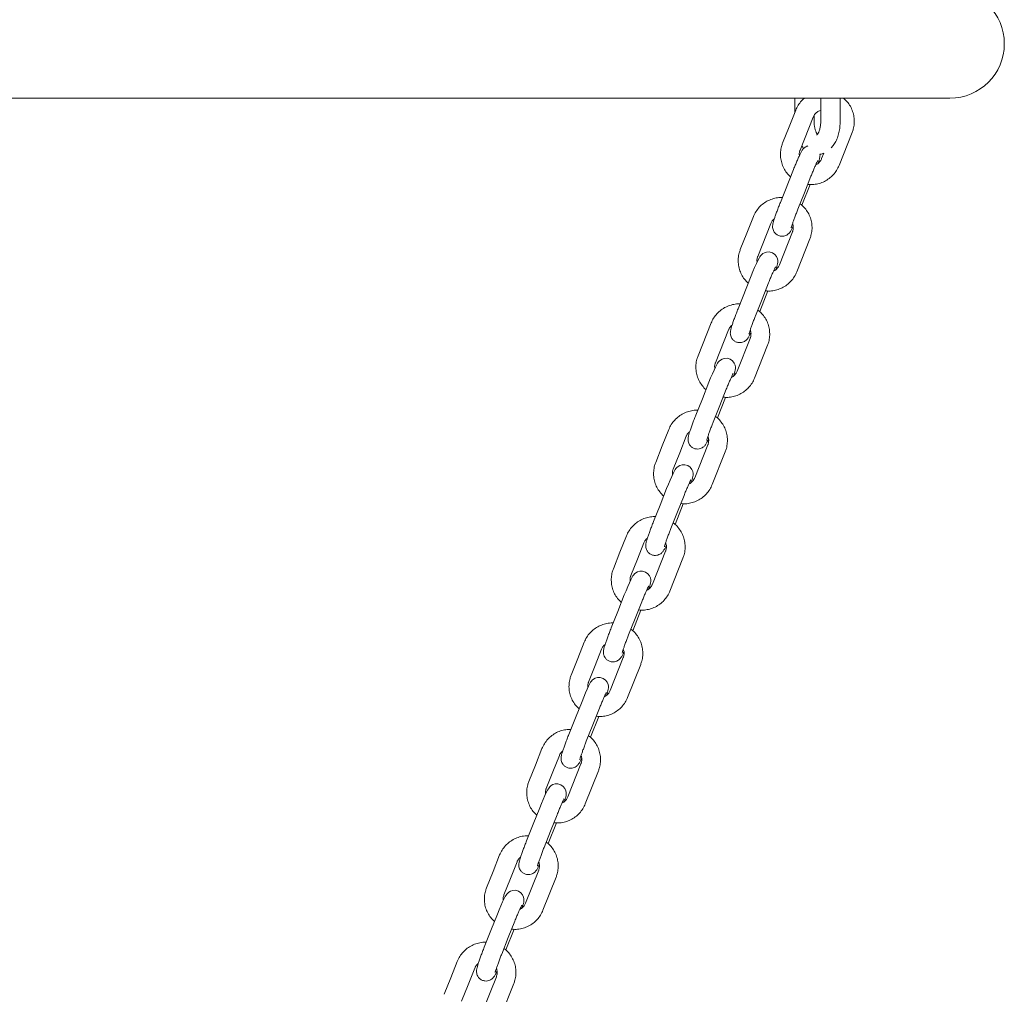
# Model space of a CAD drawing. Units: millimetres. Extents: x -1986 to 9430, y -482 to 9781.
# Drawn here: x 4880 to 5185, y 4294 to 4596 of the extents above; entities that cross this region are included whole.
import ezdxf

# ---------------------------------------------------------------- set-up
doc = ezdxf.new("R2010")
doc.units = ezdxf.units.MM

msp = doc.modelspace()

# ---------------------------------------------------------------- linework, layer by layer
at = {"color": 7, "linetype": 'Continuous', "lineweight": 5}
for p, q in [((4857.59, 4571.69), (5168.19, 4571.69)), ((5120.19, 4571.69), (5120.19, 4567.2)), ((5128.22, 4571.69), (5128.22, 4564.29)), ((5134.22, 4564.29), (5134.22, 4571.69)), ((5120.5, 4567.98), (5118.47, 4562.87)), ((5121.83, 4555.63), (5125.89, 4565.83)), ((5126.19, 4564.29), (5126.19, 4566.38)), ((5118.47, 4562.87), (5116.44, 4557.77)), ((5133.91, 4550.87), (5137.97, 4561.08)), ((5137.97, 4561.09), (5137.97, 4561.08)), ((5129.19, 4554.68), (5128.52, 4553.01)), ((5119.81, 4549.65), (5115.76, 4539.44)), ((5133.91, 4550.88), (5133.91, 4550.87)), ((5123.17, 4542.4), (5125.2, 4547.51)), ((5122.43, 4538.57), (5124.97, 4544.96)), ((5121.15, 4537.3), (5123.17, 4542.4)), ((5107.41, 4535.04), (5105.38, 4529.93)), ((5108.74, 4522.69), (5112.8, 4532.9)), ((5105.38, 4529.93), (5103.35, 4524.83)), ((5119.49, 4530.28), (5115.43, 4520.08)), ((5120.82, 4517.93), (5124.88, 4528.14)), ((5124.88, 4528.15), (5124.88, 4528.14)), ((5106.72, 4516.71), (5102.67, 4506.5)), ((5120.82, 4517.94), (5120.82, 4517.93)), ((5110.08, 4509.47), (5112.11, 4514.57)), ((5108.06, 4504.36), (5110.08, 4509.47)), ((5109.34, 4505.64), (5111.88, 4512.02)), ((5094.32, 4502.1), (5090.26, 4491.89)), ((5095.65, 4489.75), (5099.71, 4499.96)), ((5106.4, 4497.34), (5102.34, 4487.14)), ((5107.73, 4485), (5111.79, 4495.2)), ((5111.79, 4495.21), (5111.79, 4495.2)), ((5107.73, 4485.01), (5107.73, 4485)), ((5093.63, 4483.77), (5091.6, 4478.67)), ((5096.25, 4472.7), (5098.79, 4479.08)), ((5096.99, 4476.53), (5099.02, 4481.63)), ((5091.6, 4478.67), (5089.58, 4473.57)), ((5094.97, 4471.43), (5096.99, 4476.53)), ((5081.23, 4469.16), (5079.2, 4464.06)), ((5084.59, 4461.92), (5086.62, 4467.02)), ((5079.2, 4464.06), (5077.18, 4458.96)), ((5093.31, 4464.41), (5089.25, 4454.2)), ((5082.57, 4456.81), (5084.59, 4461.92)), ((5094.64, 4452.06), (5098.7, 4462.26)), ((5098.7, 4462.27), (5098.7, 4462.26)), ((5094.64, 4452.07), (5094.64, 4452.06)), ((5080.54, 4450.84), (5078.52, 4445.73)), ((5083.91, 4443.59), (5085.93, 4448.69)), ((5078.52, 4445.73), (5076.49, 4440.63)), ((5083.16, 4439.76), (5085.7, 4446.14)), ((5081.88, 4438.49), (5083.91, 4443.59)), ((5068.14, 4436.22), (5066.11, 4431.12)), ((5071.5, 4428.98), (5073.53, 4434.08)), ((5066.11, 4431.12), (5064.09, 4426.02)), ((5080.22, 4431.47), (5076.16, 4421.26)), ((5069.48, 4423.88), (5071.5, 4428.98)), ((5081.55, 4419.12), (5085.61, 4429.33)), ((5085.61, 4429.34), (5085.61, 4429.33)), ((5081.55, 4419.13), (5081.55, 4419.12)), ((5067.45, 4417.9), (5065.43, 4412.79)), ((5070.82, 4410.65), (5072.84, 4415.76)), ((5065.43, 4412.79), (5063.4, 4407.69)), ((5070.07, 4406.82), (5072.61, 4413.21)), ((5068.79, 4405.55), (5070.82, 4410.65)), ((5055.05, 4403.29), (5053.02, 4398.18)), ((5058.41, 4396.04), (5060.44, 4401.14)), ((5053.02, 4398.18), (5051, 4393.08)), ((5067.13, 4398.53), (5063.07, 4388.32)), ((5056.39, 4390.94), (5058.41, 4396.04)), ((5068.46, 4386.18), (5072.52, 4396.39)), ((5072.52, 4396.4), (5072.52, 4396.39)), ((5054.36, 4384.96), (5052.34, 4379.86)), ((5068.46, 4386.19), (5068.46, 4386.18)), ((5057.73, 4377.71), (5059.75, 4382.82)), ((5052.34, 4379.86), (5050.31, 4374.75)), ((5056.98, 4373.88), (5059.52, 4380.27)), ((5055.7, 4372.61), (5057.73, 4377.71)), ((5041.96, 4370.35), (5039.93, 4365.25)), ((5045.32, 4363.1), (5047.35, 4368.21)), ((5039.93, 4365.25), (5037.91, 4360.14)), ((5043.3, 4358), (5045.32, 4363.1)), ((5054.04, 4365.59), (5049.98, 4355.39)), ((5055.37, 4353.24), (5059.43, 4363.45)), ((5059.43, 4363.46), (5059.43, 4363.45)), ((5041.27, 4352.02), (5039.25, 4346.92)), ((5055.37, 4353.25), (5055.37, 4353.24)), ((5044.64, 4344.78), (5046.66, 4349.88)), ((5039.25, 4346.92), (5037.22, 4341.82)), ((5043.89, 4340.95), (5046.43, 4347.33)), ((5042.61, 4339.67), (5044.64, 4344.78)), ((5028.87, 4337.41), (5026.84, 4332.31)), ((5032.23, 4330.17), (5034.26, 4335.27)), ((5040.95, 4332.66), (5036.89, 4322.45)), ((5026.84, 4332.31), (5024.82, 4327.2)), ((5030.21, 4325.06), (5032.23, 4330.17)), ((5042.28, 4320.31), (5046.34, 4330.51)), ((5046.34, 4330.52), (5046.34, 4330.51)), ((5028.18, 4319.08), (5026.16, 4313.98)), ((5042.28, 4320.32), (5042.28, 4320.31)), ((5030.8, 4308.01), (5033.34, 4314.39)), ((5031.55, 4311.84), (5033.57, 4316.94)), ((5026.16, 4313.98), (5024.13, 4308.88)), ((5029.52, 4306.74), (5031.55, 4311.84)), ((5015.78, 4304.47), (5013.75, 4299.37)), ((5019.14, 4297.23), (5021.17, 4302.33)), ((5013.75, 4299.37), (5011.73, 4294.27)), ((5027.86, 4299.72), (5023.8, 4289.51)), ((5017.12, 4292.13), (5019.14, 4297.23)), ((5029.19, 4287.37), (5033.25, 4297.58)), ((5033.25, 4297.59), (5033.25, 4297.58))]:
    msp.add_line(p, q, dxfattribs=at)
for points in [[(5114.36, 4518.66), (5114.52, 4519.14), (5114.76, 4519.99), (5114.86, 4520.46), (5114.91, 4520.9), (5114.91, 4521.4), (5114.81, 4521.98), (5114.53, 4522.65), (5114.01, 4523.3), (5113.28, 4523.82), (5112.32, 4524.1), (5111.49, 4524.07), (5110.82, 4523.87), (5110.29, 4523.57), (5109.89, 4523.24), (5109.62, 4522.93), (5109.4, 4522.62), (5109.15, 4522.21), (5108.74, 4521.4), (5108.31, 4520.47), (5107.79, 4519.31), (5107.26, 4518.03), (5106.72, 4516.71)], [(5101.27, 4485.72), (5101.43, 4486.2), (5101.67, 4487.06), (5101.77, 4487.52), (5101.82, 4487.96), (5101.82, 4488.47), (5101.72, 4489.05), (5101.44, 4489.71), (5100.92, 4490.36), (5100.19, 4490.88), (5099.23, 4491.16), (5098.4, 4491.14), (5097.73, 4490.93), (5097.2, 4490.63), (5096.8, 4490.3), (5096.53, 4489.99), (5096.31, 4489.68), (5096.06, 4489.27), (5095.65, 4488.46), (5095.22, 4487.54), (5094.7, 4486.37), (5094.17, 4485.09), (5093.63, 4483.77)], [(5088.18, 4452.78), (5088.34, 4453.26), (5088.58, 4454.12), (5088.68, 4454.58), (5088.74, 4455.02), (5088.73, 4455.53), (5088.63, 4456.11), (5088.35, 4456.77), (5087.84, 4457.43), (5087.1, 4457.94), (5086.14, 4458.22), (5085.31, 4458.2), (5084.64, 4458), (5084.11, 4457.7), (5083.71, 4457.36), (5083.44, 4457.05), (5083.22, 4456.74), (5082.97, 4456.33), (5082.56, 4455.52), (5082.13, 4454.6), (5081.61, 4453.43), (5081.08, 4452.16), (5080.54, 4450.84)], [(5075.09, 4419.84), (5075.25, 4420.33), (5075.49, 4421.18), (5075.59, 4421.65), (5075.65, 4422.09), (5075.64, 4422.59), (5075.54, 4423.17), (5075.26, 4423.83), (5074.75, 4424.49), (5074.01, 4425), (5073.05, 4425.28), (5072.23, 4425.26), (5071.55, 4425.06), (5071.02, 4424.76), (5070.63, 4424.43), (5070.35, 4424.11), (5070.13, 4423.8), (5069.88, 4423.39), (5069.47, 4422.59), (5069.04, 4421.66), (5068.52, 4420.5), (5067.99, 4419.22), (5067.45, 4417.9)], [(5062, 4386.91), (5062.16, 4387.39), (5062.4, 4388.24), (5062.5, 4388.71), (5062.56, 4389.15), (5062.55, 4389.65), (5062.45, 4390.23), (5062.17, 4390.9), (5061.66, 4391.55), (5060.92, 4392.07), (5059.96, 4392.35), (5059.14, 4392.32), (5058.46, 4392.12), (5057.93, 4391.82), (5057.54, 4391.49), (5057.26, 4391.18), (5057.04, 4390.87), (5056.79, 4390.46), (5056.38, 4389.65), (5055.95, 4388.72), (5055.43, 4387.56), (5054.9, 4386.28), (5054.36, 4384.96)], [(5048.91, 4353.97), (5049.07, 4354.45), (5049.31, 4355.31), (5049.41, 4355.77), (5049.47, 4356.21), (5049.46, 4356.72), (5049.36, 4357.29), (5049.08, 4357.96), (5048.57, 4358.61), (5047.83, 4359.13), (5046.87, 4359.41), (5046.05, 4359.38), (5045.37, 4359.18), (5044.84, 4358.88), (5044.45, 4358.55), (5044.17, 4358.24), (5043.95, 4357.93), (5043.7, 4357.52), (5043.29, 4356.71), (5042.86, 4355.79), (5042.34, 4354.62), (5041.81, 4353.34), (5041.27, 4352.02)], [(5035.82, 4321.03), (5035.98, 4321.51), (5036.22, 4322.37), (5036.32, 4322.83), (5036.38, 4323.27), (5036.37, 4323.78), (5036.27, 4324.36), (5035.99, 4325.02), (5035.48, 4325.68), (5034.74, 4326.19), (5033.78, 4326.47), (5032.96, 4326.45), (5032.28, 4326.24), (5031.75, 4325.94), (5031.36, 4325.61), (5031.08, 4325.3), (5030.86, 4324.99), (5030.61, 4324.58), (5030.2, 4323.77), (5029.77, 4322.85), (5029.26, 4321.68), (5028.72, 4320.4), (5028.18, 4319.08)]]:
    msp.add_lwpolyline(points, dxfattribs=at)
msp.add_arc((5168.19, 4588.54), 16.85, 270, 90, dxfattribs=at)
for points, knots in [([(5123.22, 4571.69), (5123.12, 4571.62), (5122.55, 4571.21), (5121.73, 4570.22), (5120.95, 4569.02), (5120.61, 4568.23), (5120.5, 4567.98)], [0, 0, 0, 0, 0.07913, 0.449702, 0.820243, 1, 1, 1, 1]), ([(5137.97, 4561.08), (5138.09, 4561.42), (5138.4, 4562.3), (5138.65, 4563.8), (5138.63, 4565.52), (5138.29, 4567.22), (5137.66, 4568.83), (5136.72, 4570.27), (5135.9, 4571.24), (5135.36, 4571.63), (5135.28, 4571.69)], [0, 0, 0, 0, 0.092452, 0.239504, 0.386657, 0.533779, 0.680876, 0.827961, 0.975031, 1, 1, 1, 1]), ([(5125.89, 4565.83), (5125.95, 4565.96), (5126.14, 4566.41), (5126.67, 4567.09), (5127.43, 4567.69), (5127.99, 4567.86), (5128.22, 4567.92)], [0, 0, 0, 0, 0.127933, 0.455437, 0.78348, 1, 1, 1, 1]), ([(5127.21, 4560.49), (5127.19, 4560.51), (5127.09, 4560.61), (5126.82, 4561.06), (5126.52, 4561.84), (5126.29, 4562.83), (5126.2, 4563.68), (5126.19, 4564.18), (5126.19, 4564.29)], [0, 0, 0, 0, 0.052936, 0.262792, 0.477774, 0.701082, 0.931406, 1, 1, 1, 1]), ([(5128.22, 4564.29), (5128.22, 4564.09), (5128.21, 4563.51), (5128.08, 4562.57), (5127.81, 4561.59), (5127.47, 4560.84), (5127.15, 4560.38), (5126.96, 4560.24), (5126.99, 4560.25), (5127, 4560.26)], [0, 0, 0, 0, 0.089565, 0.26645, 0.44075, 0.609959, 0.773984, 0.937287, 1, 1, 1, 1]), ([(5131.51, 4556.31), (5131.79, 4556.63), (5132.39, 4557.33), (5133.1, 4558.65), (5133.68, 4560.2), (5134.06, 4561.9), (5134.21, 4563.28), (5134.22, 4564.08), (5134.22, 4564.29)], [0, 0, 0, 0, 0.160723, 0.348453, 0.542582, 0.737724, 0.932106, 1, 1, 1, 1]), ([(5116.44, 4557.77), (5116.32, 4557.43), (5116.01, 4556.55), (5115.76, 4555.05), (5115.78, 4553.32), (5116.12, 4551.63), (5116.76, 4550.02), (5117.67, 4548.55), (5118.49, 4547.74), (5118.89, 4547.34)], [0, 0, 0, 0, 0.094865, 0.245753, 0.396747, 0.547708, 0.698648, 0.849566, 1, 1, 1, 1]), ([(5124.29, 4556.92), (5124.16, 4556.89), (5123.83, 4556.8), (5123.38, 4556.53), (5122.97, 4556.18), (5122.68, 4555.84), (5122.45, 4555.51), (5122.19, 4555.06), (5121.85, 4554.4), (5121.4, 4553.43), (5120.89, 4552.28), (5120.35, 4551), (5119.99, 4550.09), (5119.81, 4549.65)], [0, 0, 0, 0, 0.036145, 0.092887, 0.144205, 0.193725, 0.250821, 0.333172, 0.475008, 0.60416, 0.739975, 0.871994, 1, 1, 1, 1]), ([(5121.64, 4553.94), (5121.61, 4554.08), (5121.53, 4554.56), (5121.66, 4555.15), (5121.8, 4555.54), (5121.83, 4555.63)], [0, 0, 0, 0, 0.261498, 0.845352, 1, 1, 1, 1]), ([(5122.36, 4556.95), (5122.37, 4556.93), (5122.55, 4556.64), (5122.79, 4556.41), (5123.02, 4556.21)], [0, 0, 0, 0, 0.071832, 1, 1, 1, 1]), ([(5125.2, 4547.51), (5125.29, 4547.73), (5125.55, 4548.39), (5125.99, 4549.43), (5126.46, 4550.55), (5126.87, 4551.44), (5127.15, 4552.03), (5127.32, 4552.35), (5127.34, 4552.38), (5127.35, 4552.39)], [0, 0, 0, 0, 0.09524, 0.276995, 0.458086, 0.636912, 0.792017, 0.922163, 1, 1, 1, 1]), ([(5128.52, 4553.01), (5128.47, 4552.89), (5128.27, 4552.44), (5127.74, 4551.77), (5127.15, 4551.25), (5126.77, 4551.13), (5126.72, 4551.11)], [0, 0, 0, 0, 0.154833, 0.551132, 0.948114, 1, 1, 1, 1]), ([(5127.45, 4551.6), (5127.5, 4551.76), (5127.68, 4552.28), (5127.83, 4552.83), (5127.95, 4553.35), (5128, 4553.79), (5128.04, 4554.15), (5128, 4554.35), (5128, 4554.36)], [0, 0, 0, 0, 0.1559464, 0.4959791, 0.6964494, 0.8562004, 0.9958799, 1, 1, 1, 1]), ([(5128, 4554.36), (5128.03, 4554.36), (5128.44, 4554.38), (5128.83, 4554.54), (5129.19, 4554.68)], [0, 0, 0, 0, 0.0780601, 1, 1, 1, 1]), ([(5124.22, 4545.02), (5124.54, 4544.99), (5125.44, 4544.88), (5126.92, 4545.06), (5128.59, 4545.52), (5130.14, 4546.3), (5131.53, 4547.34), (5132.69, 4548.62), (5133.47, 4549.83), (5133.8, 4550.62), (5133.91, 4550.87)], [0, 0, 0, 0, 0.081019, 0.2226784, 0.3643665, 0.5060777, 0.6478037, 0.7895288, 0.9312456, 1, 1, 1, 1]), ([(5116.36, 4540.95), (5116.28, 4540.96), (5115.63, 4541.02), (5114.4, 4540.84), (5112.73, 4540.39), (5111.18, 4539.61), (5109.8, 4538.57), (5108.63, 4537.29), (5107.86, 4536.08), (5107.52, 4535.29), (5107.41, 4535.04)], [0, 0, 0, 0, 0.020308, 0.171326, 0.322375, 0.47345, 0.624539, 0.775631, 0.926708, 1, 1, 1, 1]), ([(5115.76, 4539.44), (5115.66, 4539.2), (5115.39, 4538.51), (5114.95, 4537.36), (5114.47, 4536.07), (5114.06, 4534.9), (5113.73, 4533.88), (5113.53, 4533.17), (5113.41, 4532.65), (5113.35, 4532.21), (5113.34, 4531.67), (5113.45, 4531.05), (5113.73, 4530.37), (5114.24, 4529.72), (5115, 4529.19), (5115.89, 4528.93), (5116.75, 4528.95), (5117.44, 4529.16), (5117.98, 4529.47), (5118.39, 4529.82), (5118.68, 4530.16), (5118.91, 4530.5), (5119.17, 4530.95), (5119.42, 4531.42), (5119.63, 4531.88), (5119.68, 4531.98)], [0, 0, 0, 0, 0.035331, 0.102889, 0.170676, 0.238904, 0.308208, 0.380502, 0.423122, 0.457089, 0.486786, 0.51629, 0.550544, 0.589328, 0.631024, 0.677629, 0.715869, 0.748941, 0.778405, 0.805051, 0.830764, 0.86041, 0.90317, 0.976817, 1, 1, 1, 1]), ([(5119.12, 4531.6), (5119.12, 4531.6), (5119.12, 4531.58), (5119.16, 4531.76), (5119.27, 4532.14), (5119.48, 4532.82), (5119.8, 4533.75), (5120.21, 4534.88), (5120.67, 4536.09), (5120.99, 4536.91), (5121.15, 4537.3)], [0, 0, 0, 0, 0.0241351, 0.1124716, 0.2286604, 0.3691667, 0.5242733, 0.6863165, 0.8513622, 1, 1, 1, 1]), ([(5124.88, 4528.14), (5125, 4528.48), (5125.31, 4529.36), (5125.56, 4530.86), (5125.54, 4532.59), (5125.2, 4534.28), (5124.56, 4535.89), (5123.63, 4537.34), (5122.7, 4538.4), (5122.03, 4538.88), (5121.83, 4539.02)], [0, 0, 0, 0, 0.089026, 0.230627, 0.372328, 0.513997, 0.655643, 0.797276, 0.938896, 1, 1, 1, 1]), ([(5112.8, 4532.9), (5112.86, 4533.02), (5113.06, 4533.47), (5113.4, 4533.99), (5113.79, 4534.26), (5113.88, 4534.32)], [0, 0, 0, 0, 0.228824, 0.814607, 1, 1, 1, 1]), ([(5119.49, 4532.83), (5119.53, 4532.75), (5119.73, 4532.35), (5119.78, 4531.54), (5119.67, 4530.76), (5119.52, 4530.37), (5119.49, 4530.28)], [0, 0, 0, 0, 0.1049386, 0.5122377, 0.897878, 1, 1, 1, 1]), ([(5103.35, 4524.83), (5103.23, 4524.49), (5102.92, 4523.61), (5102.67, 4522.11), (5102.69, 4520.39), (5103.03, 4518.69), (5103.67, 4517.09), (5104.58, 4515.61), (5105.4, 4514.8), (5105.8, 4514.4)], [0, 0, 0, 0, 0.094865, 0.245753, 0.396747, 0.547708, 0.698648, 0.849566, 1, 1, 1, 1]), ([(5108.55, 4521), (5108.52, 4521.15), (5108.44, 4521.63), (5108.57, 4522.21), (5108.71, 4522.61), (5108.74, 4522.69)], [0, 0, 0, 0, 0.261497, 0.845347, 1, 1, 1, 1]), ([(5112.11, 4514.57), (5112.2, 4514.79), (5112.46, 4515.45), (5112.9, 4516.5), (5113.37, 4517.61), (5113.78, 4518.5), (5114.06, 4519.09), (5114.23, 4519.42), (5114.25, 4519.44), (5114.26, 4519.45)], [0, 0, 0, 0, 0.09524, 0.276994, 0.458085, 0.636912, 0.792017, 0.922162, 1, 1, 1, 1]), ([(5115.43, 4520.08), (5115.38, 4519.95), (5115.18, 4519.5), (5114.65, 4518.83), (5114.06, 4518.32), (5113.68, 4518.19), (5113.63, 4518.17)], [0, 0, 0, 0, 0.154833, 0.551132, 0.948114, 1, 1, 1, 1]), ([(5111.13, 4512.09), (5111.45, 4512.05), (5112.35, 4511.94), (5113.83, 4512.12), (5115.5, 4512.59), (5117.05, 4513.36), (5118.44, 4514.4), (5119.6, 4515.68), (5120.38, 4516.89), (5120.71, 4517.68), (5120.82, 4517.93)], [0, 0, 0, 0, 0.081019, 0.2226784, 0.3643665, 0.5060777, 0.6478037, 0.7895288, 0.9312456, 1, 1, 1, 1]), ([(5103.27, 4508.01), (5103.19, 4508.02), (5102.54, 4508.08), (5101.31, 4507.9), (5099.64, 4507.45), (5098.09, 4506.67), (5096.71, 4505.63), (5095.54, 4504.35), (5094.77, 4503.14), (5094.43, 4502.36), (5094.32, 4502.1)], [0, 0, 0, 0, 0.020306, 0.171324, 0.322373, 0.473448, 0.624537, 0.775629, 0.926708, 1, 1, 1, 1]), ([(5102.67, 4506.5), (5102.57, 4506.27), (5102.3, 4505.57), (5101.86, 4504.43), (5101.38, 4503.13), (5100.97, 4501.96), (5100.64, 4500.94), (5100.44, 4500.23), (5100.32, 4499.71), (5100.26, 4499.28), (5100.25, 4498.74), (5100.36, 4498.11), (5100.64, 4497.44), (5101.15, 4496.78), (5101.91, 4496.25), (5102.8, 4495.99), (5103.66, 4496.01), (5104.35, 4496.22), (5104.89, 4496.53), (5105.3, 4496.88), (5105.59, 4497.22), (5105.82, 4497.56), (5106.08, 4498.01), (5106.33, 4498.48), (5106.54, 4498.94), (5106.59, 4499.05)], [0, 0, 0, 0, 0.035331, 0.102889, 0.170676, 0.238904, 0.308208, 0.380502, 0.423124, 0.457088, 0.486786, 0.51629, 0.550544, 0.589328, 0.631024, 0.677629, 0.715868, 0.748941, 0.778405, 0.805051, 0.830764, 0.86041, 0.90317, 0.976817, 1, 1, 1, 1]), ([(5106.03, 4498.66), (5106.03, 4498.66), (5106.03, 4498.65), (5106.07, 4498.82), (5106.18, 4499.2), (5106.39, 4499.88), (5106.71, 4500.81), (5107.12, 4501.94), (5107.58, 4503.16), (5107.9, 4503.98), (5108.06, 4504.36)], [0, 0, 0, 0, 0.024135, 0.112471, 0.228661, 0.369167, 0.524273, 0.686317, 0.851362, 1, 1, 1, 1]), ([(5111.79, 4495.2), (5111.91, 4495.54), (5112.23, 4496.42), (5112.47, 4497.92), (5112.45, 4499.65), (5112.11, 4501.34), (5111.47, 4502.95), (5110.54, 4504.4), (5109.61, 4505.47), (5108.94, 4505.94), (5108.74, 4506.08)], [0, 0, 0, 0, 0.089026, 0.230627, 0.372327, 0.513997, 0.655641, 0.797276, 0.938894, 1, 1, 1, 1]), ([(5099.71, 4499.96), (5099.77, 4500.08), (5099.97, 4500.53), (5100.31, 4501.05), (5100.7, 4501.32), (5100.79, 4501.38)], [0, 0, 0, 0, 0.228821, 0.814623, 1, 1, 1, 1]), ([(5106.4, 4499.89), (5106.44, 4499.81), (5106.64, 4499.41), (5106.69, 4498.6), (5106.58, 4497.83), (5106.43, 4497.43), (5106.4, 4497.34)], [0, 0, 0, 0, 0.104938, 0.512236, 0.897875, 1, 1, 1, 1]), ([(5090.26, 4491.89), (5090.14, 4491.55), (5089.83, 4490.67), (5089.58, 4489.18), (5089.6, 4487.45), (5089.94, 4485.75), (5090.58, 4484.15), (5091.49, 4482.68), (5092.31, 4481.87), (5092.71, 4481.46)], [0, 0, 0, 0, 0.094865, 0.245753, 0.396747, 0.547708, 0.698649, 0.849566, 1, 1, 1, 1]), ([(5095.46, 4488.06), (5095.43, 4488.21), (5095.35, 4488.69), (5095.48, 4489.27), (5095.62, 4489.67), (5095.65, 4489.75)], [0, 0, 0, 0, 0.261497, 0.84535, 1, 1, 1, 1]), ([(5098.04, 4479.15), (5098.36, 4479.11), (5099.26, 4479.01), (5100.74, 4479.18), (5102.41, 4479.65), (5103.96, 4480.42), (5105.35, 4481.46), (5106.52, 4482.74), (5107.29, 4483.96), (5107.62, 4484.74), (5107.73, 4485)], [0, 0, 0, 0, 0.0810203, 0.2226795, 0.3643677, 0.5060788, 0.6478048, 0.7895299, 0.9312466, 1, 1, 1, 1]), ([(5099.02, 4481.63), (5099.11, 4481.86), (5099.37, 4482.51), (5099.81, 4483.56), (5100.28, 4484.67), (5100.69, 4485.56), (5100.97, 4486.16), (5101.14, 4486.48), (5101.16, 4486.5), (5101.17, 4486.51)], [0, 0, 0, 0, 0.09524, 0.276994, 0.458085, 0.636912, 0.792017, 0.922162, 1, 1, 1, 1]), ([(5102.34, 4487.14), (5102.29, 4487.01), (5102.09, 4486.56), (5101.56, 4485.89), (5100.97, 4485.38), (5100.59, 4485.25), (5100.54, 4485.24)], [0, 0, 0, 0, 0.154832, 0.551147, 0.948114, 1, 1, 1, 1]), ([(5090.18, 4475.08), (5090.1, 4475.08), (5089.45, 4475.15), (5088.22, 4474.96), (5086.55, 4474.51), (5085, 4473.73), (5083.62, 4472.69), (5082.45, 4471.42), (5081.68, 4470.2), (5081.34, 4469.42), (5081.23, 4469.16)], [0, 0, 0, 0, 0.020308, 0.171326, 0.322375, 0.473448, 0.624537, 0.775629, 0.926709, 1, 1, 1, 1]), ([(5089.58, 4473.57), (5089.48, 4473.33), (5089.21, 4472.64), (5088.77, 4471.49), (5088.29, 4470.19), (5087.88, 4469.02), (5087.55, 4468), (5087.35, 4467.29), (5087.23, 4466.77), (5087.17, 4466.34), (5087.16, 4465.8), (5087.27, 4465.17), (5087.55, 4464.5), (5088.06, 4463.84), (5088.82, 4463.31), (5089.71, 4463.05), (5090.57, 4463.08), (5091.26, 4463.29), (5091.8, 4463.6), (5092.21, 4463.95), (5092.5, 4464.29), (5092.73, 4464.62), (5092.99, 4465.07), (5093.24, 4465.54), (5093.45, 4466), (5093.5, 4466.11)], [0, 0, 0, 0, 0.035332, 0.102889, 0.170677, 0.238904, 0.308208, 0.380502, 0.423124, 0.457089, 0.486786, 0.51629, 0.550544, 0.589328, 0.631025, 0.677629, 0.715869, 0.748941, 0.778406, 0.805051, 0.830764, 0.86041, 0.90317, 0.976817, 1, 1, 1, 1]), ([(5098.7, 4462.26), (5098.82, 4462.6), (5099.14, 4463.48), (5099.38, 4464.98), (5099.36, 4466.71), (5099.02, 4468.41), (5098.38, 4470.02), (5097.45, 4471.46), (5096.52, 4472.53), (5095.85, 4473), (5095.65, 4473.14)], [0, 0, 0, 0, 0.089026, 0.2306274, 0.3723275, 0.5139975, 0.655642, 0.7972759, 0.9388956, 1, 1, 1, 1]), ([(5092.94, 4465.73), (5092.94, 4465.72), (5092.94, 4465.71), (5092.98, 4465.88), (5093.09, 4466.27), (5093.31, 4466.94), (5093.62, 4467.87), (5094.03, 4469), (5094.49, 4470.22), (5094.81, 4471.04), (5094.97, 4471.43)], [0, 0, 0, 0, 0.024135, 0.112472, 0.22866, 0.369167, 0.524274, 0.686316, 0.851363, 1, 1, 1, 1]), ([(5086.62, 4467.02), (5086.68, 4467.15), (5086.88, 4467.59), (5087.22, 4468.12), (5087.61, 4468.38), (5087.7, 4468.44)], [0, 0, 0, 0, 0.2288276, 0.8146236, 1, 1, 1, 1]), ([(5093.31, 4466.95), (5093.35, 4466.87), (5093.55, 4466.47), (5093.6, 4465.66), (5093.49, 4464.89), (5093.34, 4464.49), (5093.31, 4464.41)], [0, 0, 0, 0, 0.104939, 0.512237, 0.897879, 1, 1, 1, 1]), ([(5077.18, 4458.96), (5077.05, 4458.62), (5076.74, 4457.74), (5076.49, 4456.24), (5076.51, 4454.51), (5076.85, 4452.81), (5077.49, 4451.21), (5078.41, 4449.74), (5079.22, 4448.93), (5079.62, 4448.52)], [0, 0, 0, 0, 0.094869, 0.245753, 0.396747, 0.547708, 0.698648, 0.849566, 1, 1, 1, 1]), ([(5082.37, 4455.12), (5082.35, 4455.27), (5082.26, 4455.75), (5082.39, 4456.33), (5082.53, 4456.73), (5082.57, 4456.81)], [0, 0, 0, 0, 0.261497, 0.845347, 1, 1, 1, 1]), ([(5084.95, 4446.21), (5085.27, 4446.17), (5086.17, 4446.07), (5087.65, 4446.25), (5089.32, 4446.71), (5090.87, 4447.49), (5092.26, 4448.53), (5093.43, 4449.8), (5094.2, 4451.02), (5094.53, 4451.8), (5094.64, 4452.06)], [0, 0, 0, 0, 0.08102, 0.222679, 0.364367, 0.506079, 0.647805, 0.789529, 0.931246, 1, 1, 1, 1]), ([(5085.93, 4448.69), (5086.02, 4448.92), (5086.28, 4449.57), (5086.72, 4450.62), (5087.2, 4451.73), (5087.6, 4452.62), (5087.88, 4453.22), (5088.06, 4453.54), (5088.07, 4453.57), (5088.08, 4453.57)], [0, 0, 0, 0, 0.09524, 0.276993, 0.458086, 0.636911, 0.792017, 0.922163, 1, 1, 1, 1]), ([(5089.25, 4454.2), (5089.2, 4454.07), (5089, 4453.62), (5088.47, 4452.96), (5087.88, 4452.44), (5087.5, 4452.31), (5087.45, 4452.3)], [0, 0, 0, 0, 0.154833, 0.551151, 0.948119, 1, 1, 1, 1]), ([(5077.09, 4442.14), (5077.01, 4442.15), (5076.36, 4442.21), (5075.13, 4442.03), (5073.47, 4441.58), (5071.91, 4440.8), (5070.53, 4439.76), (5069.36, 4438.48), (5068.59, 4437.26), (5068.25, 4436.48), (5068.14, 4436.22)], [0, 0, 0, 0, 0.020308, 0.171326, 0.322374, 0.473448, 0.624537, 0.775626, 0.926707, 1, 1, 1, 1]), ([(5076.49, 4440.63), (5076.39, 4440.39), (5076.12, 4439.7), (5075.68, 4438.55), (5075.2, 4437.26), (5074.79, 4436.08), (5074.46, 4435.06), (5074.26, 4434.35), (5074.14, 4433.84), (5074.08, 4433.4), (5074.07, 4432.86), (5074.18, 4432.23), (5074.46, 4431.56), (5074.97, 4430.9), (5075.73, 4430.37), (5076.62, 4430.11), (5077.48, 4430.14), (5078.17, 4430.35), (5078.71, 4430.66), (5079.12, 4431.01), (5079.41, 4431.35), (5079.64, 4431.68), (5079.91, 4432.14), (5080.15, 4432.61), (5080.36, 4433.06), (5080.41, 4433.17)], [0, 0, 0, 0, 0.035332, 0.102889, 0.170677, 0.238905, 0.308208, 0.380502, 0.423123, 0.457089, 0.486786, 0.51629, 0.550545, 0.589329, 0.631026, 0.67763, 0.715869, 0.748942, 0.778406, 0.805052, 0.830765, 0.860411, 0.903171, 0.976818, 1, 1, 1, 1]), ([(5085.61, 4429.33), (5085.73, 4429.67), (5086.05, 4430.55), (5086.29, 4432.04), (5086.27, 4433.77), (5085.94, 4435.47), (5085.3, 4437.08), (5084.36, 4438.53), (5083.43, 4439.59), (5082.76, 4440.06), (5082.56, 4440.21)], [0, 0, 0, 0, 0.089028, 0.230627, 0.372327, 0.513998, 0.655644, 0.797275, 0.938896, 1, 1, 1, 1]), ([(5079.85, 4432.79), (5079.85, 4432.79), (5079.85, 4432.77), (5079.89, 4432.94), (5080, 4433.33), (5080.22, 4434), (5080.53, 4434.93), (5080.94, 4436.07), (5081.4, 4437.28), (5081.72, 4438.1), (5081.88, 4438.49)], [0, 0, 0, 0, 0.024135, 0.112473, 0.228661, 0.369168, 0.524278, 0.686319, 0.851369, 1, 1, 1, 1]), ([(5073.53, 4434.08), (5073.59, 4434.21), (5073.79, 4434.65), (5074.13, 4435.18), (5074.52, 4435.44), (5074.61, 4435.51)], [0, 0, 0, 0, 0.228833, 0.814612, 1, 1, 1, 1]), ([(5080.22, 4434.01), (5080.26, 4433.93), (5080.46, 4433.53), (5080.51, 4432.73), (5080.4, 4431.95), (5080.25, 4431.55), (5080.22, 4431.47)], [0, 0, 0, 0, 0.104946, 0.512246, 0.897868, 1, 1, 1, 1]), ([(5064.09, 4426.02), (5063.96, 4425.68), (5063.65, 4424.8), (5063.4, 4423.3), (5063.42, 4421.57), (5063.76, 4419.87), (5064.4, 4418.27), (5065.32, 4416.8), (5066.13, 4415.99), (5066.53, 4415.58)], [0, 0, 0, 0, 0.094867, 0.245753, 0.396747, 0.54771, 0.698648, 0.849566, 1, 1, 1, 1]), ([(5069.28, 4422.18), (5069.26, 4422.33), (5069.17, 4422.81), (5069.3, 4423.39), (5069.44, 4423.79), (5069.48, 4423.88)], [0, 0, 0, 0, 0.261497, 0.845363, 1, 1, 1, 1]), ([(5076.16, 4421.26), (5076.11, 4421.14), (5075.91, 4420.68), (5075.38, 4420.02), (5074.79, 4419.5), (5074.41, 4419.37), (5074.36, 4419.36)], [0, 0, 0, 0, 0.154823, 0.551141, 0.948116, 1, 1, 1, 1]), ([(5071.86, 4413.27), (5072.18, 4413.24), (5073.08, 4413.13), (5074.56, 4413.31), (5076.23, 4413.77), (5077.78, 4414.55), (5079.17, 4415.59), (5080.34, 4416.87), (5081.11, 4418.08), (5081.44, 4418.86), (5081.55, 4419.12)], [0, 0, 0, 0, 0.08102, 0.22268, 0.364368, 0.506079, 0.647803, 0.78953, 0.931248, 1, 1, 1, 1]), ([(5072.84, 4415.76), (5072.93, 4415.98), (5073.2, 4416.64), (5073.63, 4417.68), (5074.11, 4418.8), (5074.51, 4419.69), (5074.79, 4420.28), (5074.97, 4420.6), (5074.98, 4420.63), (5074.99, 4420.64)], [0, 0, 0, 0, 0.0952391, 0.276994, 0.4580862, 0.6369123, 0.7920166, 0.922162, 1, 1, 1, 1]), ([(5064, 4409.2), (5063.92, 4409.21), (5063.27, 4409.27), (5062.04, 4409.09), (5060.38, 4408.64), (5058.82, 4407.86), (5057.44, 4406.82), (5056.27, 4405.54), (5055.5, 4404.33), (5055.16, 4403.54), (5055.05, 4403.29)], [0, 0, 0, 0, 0.020307, 0.171325, 0.322374, 0.473448, 0.624536, 0.775626, 0.926706, 1, 1, 1, 1]), ([(5063.4, 4407.69), (5063.3, 4407.45), (5063.03, 4406.76), (5062.59, 4405.61), (5062.11, 4404.32), (5061.7, 4403.14), (5061.37, 4402.13), (5061.17, 4401.42), (5061.05, 4400.9), (5060.99, 4400.46), (5060.98, 4399.92), (5061.09, 4399.3), (5061.37, 4398.62), (5061.88, 4397.97), (5062.64, 4397.43), (5063.53, 4397.17), (5064.39, 4397.2), (5065.08, 4397.41), (5065.62, 4397.72), (5066.03, 4398.07), (5066.32, 4398.41), (5066.55, 4398.74), (5066.82, 4399.2), (5067.06, 4399.67), (5067.27, 4400.12), (5067.32, 4400.23)], [0, 0, 0, 0, 0.035333, 0.102891, 0.170678, 0.238907, 0.308209, 0.380501, 0.423124, 0.45709, 0.486787, 0.516291, 0.550545, 0.589329, 0.631026, 0.67763, 0.715869, 0.748942, 0.778406, 0.805052, 0.830765, 0.860411, 0.903171, 0.976817, 1, 1, 1, 1]), ([(5072.52, 4396.39), (5072.64, 4396.73), (5072.96, 4397.61), (5073.2, 4399.11), (5073.18, 4400.84), (5072.85, 4402.53), (5072.21, 4404.14), (5071.27, 4405.59), (5070.34, 4406.65), (5069.67, 4407.13), (5069.47, 4407.27)], [0, 0, 0, 0, 0.089028, 0.230626, 0.372326, 0.513998, 0.655642, 0.797273, 0.938895, 1, 1, 1, 1]), ([(5066.76, 4399.85), (5066.76, 4399.85), (5066.76, 4399.83), (5066.8, 4400), (5066.91, 4400.39), (5067.13, 4401.07), (5067.44, 4402), (5067.86, 4403.13), (5068.31, 4404.34), (5068.63, 4405.16), (5068.79, 4405.55)], [0, 0, 0, 0, 0.024135, 0.112473, 0.228661, 0.369168, 0.524278, 0.686315, 0.851369, 1, 1, 1, 1]), ([(5060.44, 4401.14), (5060.5, 4401.27), (5060.7, 4401.72), (5061.04, 4402.24), (5061.43, 4402.51), (5061.52, 4402.57)], [0, 0, 0, 0, 0.228833, 0.814612, 1, 1, 1, 1]), ([(5067.13, 4401.08), (5067.17, 4401), (5067.37, 4400.59), (5067.42, 4399.79), (5067.31, 4399.01), (5067.16, 4398.61), (5067.13, 4398.53)], [0, 0, 0, 0, 0.104946, 0.512246, 0.897868, 1, 1, 1, 1]), ([(5051, 4393.08), (5050.87, 4392.74), (5050.56, 4391.86), (5050.31, 4390.36), (5050.33, 4388.63), (5050.67, 4386.94), (5051.31, 4385.33), (5052.23, 4383.86), (5053.04, 4383.05), (5053.44, 4382.65)], [0, 0, 0, 0, 0.094867, 0.245753, 0.396747, 0.547711, 0.698648, 0.849566, 1, 1, 1, 1]), ([(5056.19, 4389.25), (5056.17, 4389.4), (5056.08, 4389.88), (5056.21, 4390.46), (5056.36, 4390.86), (5056.39, 4390.94)], [0, 0, 0, 0, 0.261479, 0.845363, 1, 1, 1, 1]), ([(5059.75, 4382.82), (5059.84, 4383.04), (5060.11, 4383.7), (5060.54, 4384.74), (5061.02, 4385.86), (5061.42, 4386.75), (5061.7, 4387.34), (5061.88, 4387.66), (5061.89, 4387.69), (5061.9, 4387.7)], [0, 0, 0, 0, 0.09524, 0.276995, 0.458087, 0.636913, 0.792017, 0.922162, 1, 1, 1, 1]), ([(5063.07, 4388.32), (5063.02, 4388.2), (5062.82, 4387.75), (5062.29, 4387.08), (5061.7, 4386.56), (5061.32, 4386.44), (5061.27, 4386.42)], [0, 0, 0, 0, 0.15482, 0.551137, 0.94811, 1, 1, 1, 1]), ([(5058.77, 4380.34), (5059.09, 4380.3), (5059.99, 4380.19), (5061.47, 4380.37), (5063.14, 4380.83), (5064.69, 4381.61), (5066.08, 4382.65), (5067.25, 4383.93), (5068.02, 4385.14), (5068.35, 4385.93), (5068.46, 4386.18)], [0, 0, 0, 0, 0.08102, 0.222678, 0.364368, 0.506079, 0.647803, 0.78953, 0.931248, 1, 1, 1, 1]), ([(5050.91, 4376.26), (5050.83, 4376.27), (5050.18, 4376.33), (5048.95, 4376.15), (5047.29, 4375.7), (5045.73, 4374.92), (5044.35, 4373.88), (5043.18, 4372.6), (5042.41, 4371.39), (5042.07, 4370.6), (5041.96, 4370.35)], [0, 0, 0, 0, 0.0203083, 0.1713248, 0.3223748, 0.473448, 0.6245356, 0.7756256, 0.9267063, 1, 1, 1, 1]), ([(5050.31, 4374.75), (5050.21, 4374.52), (5049.94, 4373.82), (5049.5, 4372.67), (5049.02, 4371.38), (5048.61, 4370.21), (5048.28, 4369.19), (5048.08, 4368.48), (5047.96, 4367.96), (5047.9, 4367.52), (5047.89, 4366.99), (5048, 4366.36), (5048.28, 4365.68), (5048.79, 4365.03), (5049.55, 4364.5), (5050.44, 4364.24), (5051.3, 4364.26), (5051.99, 4364.47), (5052.53, 4364.78), (5052.94, 4365.13), (5053.23, 4365.47), (5053.46, 4365.81), (5053.73, 4366.26), (5053.97, 4366.73), (5054.18, 4367.19), (5054.23, 4367.3)], [0, 0, 0, 0, 0.035334, 0.102891, 0.170678, 0.238907, 0.308209, 0.380501, 0.423124, 0.45709, 0.486787, 0.516291, 0.550545, 0.589329, 0.631026, 0.67763, 0.715869, 0.748942, 0.778406, 0.805052, 0.830765, 0.860411, 0.903171, 0.976817, 1, 1, 1, 1]), ([(5053.67, 4366.91), (5053.67, 4366.91), (5053.67, 4366.9), (5053.71, 4367.07), (5053.82, 4367.45), (5054.04, 4368.13), (5054.36, 4369.06), (5054.77, 4370.19), (5055.22, 4371.41), (5055.55, 4372.22), (5055.7, 4372.61)], [0, 0, 0, 0, 0.024135, 0.112472, 0.22866, 0.369165, 0.524277, 0.686314, 0.851369, 1, 1, 1, 1]), ([(5059.43, 4363.45), (5059.55, 4363.79), (5059.87, 4364.67), (5060.11, 4366.17), (5060.1, 4367.9), (5059.76, 4369.59), (5059.12, 4371.2), (5058.18, 4372.65), (5057.25, 4373.71), (5056.58, 4374.19), (5056.38, 4374.33)], [0, 0, 0, 0, 0.0890277, 0.2306263, 0.3723258, 0.5139973, 0.655642, 0.7972732, 0.9388958, 1, 1, 1, 1]), ([(5047.35, 4368.21), (5047.41, 4368.33), (5047.61, 4368.78), (5047.95, 4369.3), (5048.34, 4369.57), (5048.43, 4369.63)], [0, 0, 0, 0, 0.228833, 0.814612, 1, 1, 1, 1]), ([(5054.04, 4368.14), (5054.08, 4368.06), (5054.28, 4367.66), (5054.33, 4366.85), (5054.22, 4366.08), (5054.07, 4365.68), (5054.04, 4365.59)], [0, 0, 0, 0, 0.1049465, 0.5122465, 0.8978683, 1, 1, 1, 1]), ([(5037.91, 4360.14), (5037.78, 4359.8), (5037.47, 4358.92), (5037.22, 4357.42), (5037.24, 4355.7), (5037.58, 4354), (5038.22, 4352.4), (5039.14, 4350.92), (5039.95, 4350.11), (5040.36, 4349.71)], [0, 0, 0, 0, 0.094867, 0.245753, 0.396747, 0.547711, 0.698648, 0.849566, 1, 1, 1, 1]), ([(5043.1, 4356.31), (5043.08, 4356.46), (5042.99, 4356.94), (5043.12, 4357.52), (5043.27, 4357.92), (5043.3, 4358)], [0, 0, 0, 0, 0.261479, 0.845363, 1, 1, 1, 1]), ([(5046.66, 4349.88), (5046.75, 4350.1), (5047.02, 4350.76), (5047.45, 4351.81), (5047.93, 4352.92), (5048.33, 4353.81), (5048.61, 4354.4), (5048.79, 4354.73), (5048.8, 4354.75), (5048.81, 4354.76)], [0, 0, 0, 0, 0.09524, 0.276995, 0.458087, 0.636913, 0.792016, 0.922162, 1, 1, 1, 1]), ([(5049.98, 4355.39), (5049.93, 4355.26), (5049.73, 4354.81), (5049.2, 4354.14), (5048.61, 4353.63), (5048.23, 4353.5), (5048.18, 4353.48)], [0, 0, 0, 0, 0.15482, 0.551137, 0.94811, 1, 1, 1, 1]), ([(5045.68, 4347.4), (5046, 4347.36), (5046.9, 4347.25), (5048.38, 4347.43), (5050.05, 4347.9), (5051.6, 4348.67), (5052.99, 4349.71), (5054.16, 4350.99), (5054.93, 4352.2), (5055.26, 4352.99), (5055.37, 4353.24)], [0, 0, 0, 0, 0.081019, 0.222678, 0.364367, 0.506079, 0.647803, 0.78953, 0.931248, 1, 1, 1, 1]), ([(5037.82, 4343.32), (5037.74, 4343.33), (5037.09, 4343.4), (5035.86, 4343.21), (5034.2, 4342.76), (5032.64, 4341.98), (5031.26, 4340.94), (5030.09, 4339.66), (5029.32, 4338.45), (5028.98, 4337.67), (5028.87, 4337.41)], [0, 0, 0, 0, 0.020308, 0.171326, 0.322375, 0.473448, 0.624535, 0.775625, 0.926706, 1, 1, 1, 1]), ([(5037.22, 4341.82), (5037.12, 4341.58), (5036.85, 4340.88), (5036.41, 4339.74), (5035.94, 4338.44), (5035.52, 4337.27), (5035.19, 4336.25), (5034.99, 4335.54), (5034.87, 4335.02), (5034.81, 4334.59), (5034.8, 4334.05), (5034.91, 4333.42), (5035.19, 4332.75), (5035.7, 4332.09), (5036.46, 4331.56), (5037.35, 4331.3), (5038.21, 4331.33), (5038.9, 4331.53), (5039.44, 4331.84), (5039.85, 4332.2), (5040.14, 4332.54), (5040.37, 4332.87), (5040.64, 4333.32), (5040.88, 4333.79), (5041.09, 4334.25), (5041.14, 4334.36)], [0, 0, 0, 0, 0.035334, 0.10289, 0.170677, 0.238906, 0.308209, 0.380501, 0.423124, 0.457089, 0.486787, 0.516291, 0.550545, 0.589328, 0.631026, 0.67763, 0.715869, 0.748942, 0.778406, 0.805052, 0.830765, 0.860411, 0.903171, 0.976817, 1, 1, 1, 1]), ([(5040.58, 4333.98), (5040.58, 4333.97), (5040.58, 4333.96), (5040.62, 4334.13), (5040.73, 4334.51), (5040.95, 4335.19), (5041.27, 4336.12), (5041.68, 4337.25), (5042.13, 4338.47), (5042.46, 4339.29), (5042.61, 4339.67)], [0, 0, 0, 0, 0.024135, 0.112473, 0.22866, 0.369165, 0.524278, 0.686314, 0.85137, 1, 1, 1, 1]), ([(5046.34, 4330.51), (5046.46, 4330.85), (5046.78, 4331.73), (5047.02, 4333.23), (5047.01, 4334.96), (5046.67, 4336.66), (5046.03, 4338.26), (5045.09, 4339.71), (5044.17, 4340.78), (5043.49, 4341.25), (5043.29, 4341.39)], [0, 0, 0, 0, 0.089027, 0.230626, 0.372326, 0.513997, 0.655642, 0.797273, 0.938896, 1, 1, 1, 1]), ([(5034.26, 4335.27), (5034.32, 4335.39), (5034.52, 4335.84), (5034.86, 4336.36), (5035.25, 4336.63), (5035.34, 4336.69)], [0, 0, 0, 0, 0.2288353, 0.814613, 1, 1, 1, 1]), ([(5040.95, 4335.2), (5040.99, 4335.12), (5041.19, 4334.72), (5041.24, 4333.91), (5041.13, 4333.14), (5040.98, 4332.74), (5040.95, 4332.66)], [0, 0, 0, 0, 0.1049465, 0.5122465, 0.8978683, 1, 1, 1, 1]), ([(5024.82, 4327.2), (5024.69, 4326.87), (5024.38, 4325.99), (5024.13, 4324.49), (5024.15, 4322.76), (5024.49, 4321.06), (5025.13, 4319.46), (5026.05, 4317.99), (5026.86, 4317.18), (5027.27, 4316.77)], [0, 0, 0, 0, 0.0948671, 0.2457531, 0.396747, 0.5477106, 0.6986487, 0.8495664, 1, 1, 1, 1]), ([(5030.01, 4323.37), (5029.99, 4323.52), (5029.91, 4324), (5030.03, 4324.58), (5030.18, 4324.98), (5030.21, 4325.06)], [0, 0, 0, 0, 0.261479, 0.845363, 1, 1, 1, 1]), ([(5033.57, 4316.94), (5033.66, 4317.17), (5033.93, 4317.82), (5034.36, 4318.87), (5034.84, 4319.98), (5035.24, 4320.87), (5035.52, 4321.47), (5035.7, 4321.79), (5035.71, 4321.81), (5035.72, 4321.82)], [0, 0, 0, 0, 0.09524, 0.276995, 0.458087, 0.636913, 0.792016, 0.922162, 1, 1, 1, 1]), ([(5036.89, 4322.45), (5036.84, 4322.32), (5036.64, 4321.87), (5036.11, 4321.2), (5035.52, 4320.69), (5035.14, 4320.56), (5035.09, 4320.55)], [0, 0, 0, 0, 0.154822, 0.551137, 0.948116, 1, 1, 1, 1]), ([(5032.59, 4314.46), (5032.91, 4314.42), (5033.81, 4314.32), (5035.29, 4314.49), (5036.96, 4314.96), (5038.51, 4315.73), (5039.9, 4316.78), (5041.07, 4318.05), (5041.84, 4319.27), (5042.17, 4320.05), (5042.28, 4320.31)], [0, 0, 0, 0, 0.0810204, 0.2226794, 0.3643674, 0.5060794, 0.6478038, 0.7895305, 0.9312484, 1, 1, 1, 1]), ([(5024.73, 4310.39), (5024.65, 4310.39), (5024, 4310.46), (5022.77, 4310.28), (5021.11, 4309.82), (5019.55, 4309.05), (5018.17, 4308.01), (5017, 4306.73), (5016.23, 4305.51), (5015.89, 4304.73), (5015.78, 4304.47)], [0, 0, 0, 0, 0.020308, 0.171326, 0.322375, 0.473448, 0.624537, 0.775625, 0.926706, 1, 1, 1, 1]), ([(5024.13, 4308.88), (5024.03, 4308.64), (5023.76, 4307.95), (5023.32, 4306.8), (5022.85, 4305.5), (5022.44, 4304.33), (5022.1, 4303.31), (5021.9, 4302.6), (5021.79, 4302.09), (5021.72, 4301.65), (5021.71, 4301.11), (5021.82, 4300.48), (5022.1, 4299.81), (5022.61, 4299.15), (5023.37, 4298.62), (5024.26, 4298.36), (5025.12, 4298.39), (5025.81, 4298.6), (5026.35, 4298.91), (5026.76, 4299.26), (5027.05, 4299.6), (5027.28, 4299.93), (5027.55, 4300.38), (5027.79, 4300.85), (5028, 4301.31), (5028.05, 4301.42)], [0, 0, 0, 0, 0.035334, 0.10289, 0.170678, 0.238906, 0.308209, 0.380501, 0.423124, 0.45709, 0.486787, 0.516291, 0.550545, 0.589328, 0.631026, 0.677629, 0.715869, 0.748942, 0.778407, 0.805052, 0.830765, 0.860411, 0.903171, 0.976817, 1, 1, 1, 1]), ([(5033.25, 4297.58), (5033.37, 4297.92), (5033.69, 4298.8), (5033.93, 4300.29), (5033.92, 4302.02), (5033.58, 4303.72), (5032.94, 4305.33), (5032, 4306.78), (5031.08, 4307.84), (5030.4, 4308.31), (5030.2, 4308.46)], [0, 0, 0, 0, 0.089027, 0.230626, 0.372326, 0.513997, 0.655642, 0.797273, 0.938896, 1, 1, 1, 1]), ([(5027.5, 4301.04), (5027.49, 4301.03), (5027.49, 4301.02), (5027.53, 4301.19), (5027.64, 4301.58), (5027.86, 4302.25), (5028.18, 4303.18), (5028.59, 4304.32), (5029.04, 4305.53), (5029.37, 4306.35), (5029.52, 4306.74)], [0, 0, 0, 0, 0.024135, 0.112472, 0.228661, 0.369166, 0.524278, 0.686315, 0.85137, 1, 1, 1, 1]), ([(5021.17, 4302.33), (5021.23, 4302.46), (5021.43, 4302.9), (5021.78, 4303.43), (5022.16, 4303.69), (5022.25, 4303.76)], [0, 0, 0, 0, 0.228837, 0.814618, 1, 1, 1, 1]), ([(5027.86, 4302.26), (5027.9, 4302.18), (5028.1, 4301.78), (5028.15, 4300.98), (5028.04, 4300.2), (5027.89, 4299.8), (5027.86, 4299.72)], [0, 0, 0, 0, 0.104947, 0.512247, 0.89787, 1, 1, 1, 1])]:
    msp.add_open_spline(points, degree=3, knots=knots, dxfattribs=at)

doc.saveas('drawing.dxf')
